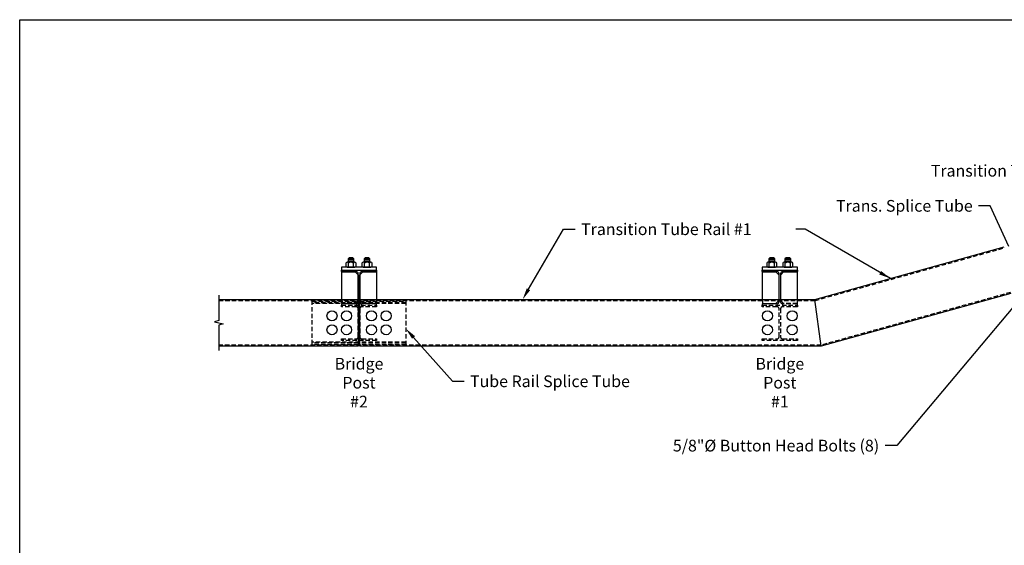
# Model space of a CAD drawing. Extents: x -20 to 241, y -44 to 152.
# Drawn here: x -20 to 148, y 62 to 152 of the extents above; entities that cross this region are included whole.
import ezdxf
from ezdxf.enums import TextEntityAlignment as Align

# ---------------------------------------------------------------- set-up
doc = ezdxf.new("R2010")
doc.units = 0
doc.header["$LTSCALE"] = 3
doc.header["$MEASUREMENT"] = 0
doc.linetypes.add('HIDDEN', pattern=[0.375, 0.25, -0.125])
doc.layers.add('border', color=7, linetype='CONTINUOUS', plot=False)
for name, color, linetype in [('HARDWARE', 5, 'CONTINUOUS'), ('HIDDEN', 2, 'HIDDEN'), ('RAILSTEEL', 3, 'CONTINUOUS'), ('TEXT', 7, 'CONTINUOUS')]:
    doc.layers.add(name, color=color, linetype=linetype)
doc.styles.add('ROMANS', font='ROMANS.SHX')
doc.dimstyles.get("Standard").update_dxf_attribs({"dimscale": 2, "dimtxt": 1, "dimasz": 1, "dimexe": 1, "dimexo": 0.4375, "dimgap": 0.5, "dimtad": 0, "dimtih": 1, "dimtoh": 1, "dimdec": 5, "dimzin": 0, "dimdsep": 46, "dimlunit": 4, "dimtxsty": 'ROMANS', "dimcen": -0.5, "dimadec": 0, "dimazin": 0, "dimtfac": 1, "dimtdec": 5, "dimtofl": 0, "dimtmove": 2, "dimatfit": 3, "dimfxl": 0, "dimfrac": 2, "dimtolj": 1, "dimtzin": 0, "dimarcsym": 0})

msp = doc.modelspace()

# ---------------------------------------------------------------- linework, layer by layer
at = {"layer": 'border'}
msp.add_lwpolyline([(-20.06, 151.825), (241.3, 151.825), (241.3, -44.195), (-20.06, -44.195)], close=True, dxfattribs=at)
at = {"layer": 'HARDWARE'}
for points in [[(35.75, 110.21875), (35.75, 109.65625)], [(37.28125, 110.375), (35.96875, 110.375)], [(37.125, 110.375), (37.125, 110.9375), (36.9375, 111.125), (36.3125, 111.125), (36.125, 110.9375), (36.125, 110.375)], [(37.125, 110.9375), (36.125, 110.9375)], [(37.125, 110.75), (36.125, 110.75)], [(36.125, 110.5625), (37.125, 110.5625)], [(36.1875, 109.65625), (36.1875, 110.21875)], [(37.0625, 109.65625), (37.0625, 110.21875)], [(37.5, 109.65625), (37.5, 110.21875)], [(38.5, 110.21875), (38.5, 109.65625)], [(40.03125, 110.375), (38.71875, 110.375)], [(39.875, 110.375), (39.875, 110.9375), (39.6875, 111.125), (39.0625, 111.125), (38.875, 110.9375), (38.875, 110.375)], [(39.875, 110.9375), (38.875, 110.9375)], [(39.875, 110.75), (38.875, 110.75)], [(38.875, 110.5625), (39.875, 110.5625)], [(38.9375, 109.65625), (38.9375, 110.21875)], [(39.8125, 109.65625), (39.8125, 110.21875)], [(40.25, 109.65625), (40.25, 110.21875)], [(107.75, 110.21875), (107.75, 109.65625)], [(109.28125, 110.375), (107.96875, 110.375)], [(109.125, 110.375), (109.125, 110.9375), (108.9375, 111.125), (108.3125, 111.125), (108.125, 110.9375), (108.125, 110.375)], [(109.125, 110.9375), (108.125, 110.9375)], [(109.125, 110.75), (108.125, 110.75)], [(108.125, 110.5625), (109.125, 110.5625)], [(108.1875, 109.65625), (108.1875, 110.21875)], [(109.0625, 109.65625), (109.0625, 110.21875)], [(109.5, 109.65625), (109.5, 110.21875)], [(110.5, 110.21875), (110.5, 109.65625)], [(112.03125, 110.375), (110.71875, 110.375)], [(111.875, 110.375), (111.875, 110.9375), (111.6875, 111.125), (111.0625, 111.125), (110.875, 110.9375), (110.875, 110.375)], [(111.875, 110.9375), (110.875, 110.9375)], [(111.875, 110.75), (110.875, 110.75)], [(110.875, 110.5625), (111.875, 110.5625)], [(110.9375, 109.65625), (110.9375, 110.21875)], [(111.8125, 109.65625), (111.8125, 110.21875)], [(112.25, 109.65625), (112.25, 110.21875)], [(35.03125, 104), (35.03125, 108.71875), (37.34375, 108.71875), (37.84375, 108.21875), (37.84375, 104)], [(35.96875, 109.5), (37.28125, 109.5)], [(38.15625, 104), (38.15625, 108.21875), (38.65625, 108.71875), (40.96875, 108.71875), (40.96875, 104)], [(38.71875, 109.5), (40.03125, 109.5)], [(107.03125, 104), (107.03125, 108.71875), (109.34375, 108.71875), (109.84375, 108.21875), (109.84375, 104)], [(107.96875, 109.5), (109.28125, 109.5)], [(110.15625, 104), (110.15625, 108.21875), (110.65625, 108.71875), (112.96875, 108.71875), (112.96875, 104)], [(110.71875, 109.5), (112.03125, 109.5)]]:
    msp.add_lwpolyline(points, dxfattribs=at)
for points in [[(41, 109), (41, 109.5), (35, 109.5), (35, 109)], [(113, 109), (113, 109.5), (107, 109.5), (107, 109)]]:
    msp.add_lwpolyline(points, close=True, dxfattribs=at)
for centre in [(33.375, 101.1875), (35.875, 101.1875), (40.125, 101.1875), (42.625, 101.1875), (107.875, 101.1875), (112.125, 101.1875), (33.375, 98.8125), (35.875, 98.8125), (40.125, 98.8125), (42.625, 98.8125), (107.875, 98.8125), (112.125, 98.8125)]:
    msp.add_circle(centre, 0.859375, dxfattribs=at)
for centre, radius, start, end in [((35.96875, 110.14375), 0.23125, 18.92464442, 161.07535558), ((35.96875, 109.73125), 0.23125, 198.92464442, 341.07535558), ((36.625, 109.684375), 0.690625, 50.69235188, 129.30764812), ((36.625, 110.190625), 0.690625, 230.69235188, 309.30764812), ((37.28125, 110.14375), 0.23125, 18.92464442, 161.07535558), ((37.28125, 109.73125), 0.23125, 198.92464442, 341.07535558), ((38.71875, 110.14375), 0.23125, 18.92464442, 161.07535558), ((38.71875, 109.73125), 0.23125, 198.92464442, 341.07535558), ((39.375, 109.684375), 0.690625, 50.69235188, 129.30764812), ((39.375, 110.190625), 0.690625, 230.69235188, 309.30764812), ((40.03125, 110.14375), 0.23125, 18.92464442, 161.07535558), ((40.03125, 109.73125), 0.23125, 198.92464442, 341.07535558), ((107.96875, 110.14375), 0.23125, 18.92464442, 161.07535558), ((107.96875, 109.73125), 0.23125, 198.92464442, 341.07535558), ((108.625, 109.684375), 0.690625, 50.69235188, 129.30764812), ((108.625, 110.190625), 0.690625, 230.69235188, 309.30764812), ((109.28125, 110.14375), 0.23125, 18.92464442, 161.07535558), ((109.28125, 109.73125), 0.23125, 198.92464442, 341.07535558), ((110.71875, 110.14375), 0.23125, 18.92464442, 161.07535558), ((110.71875, 109.73125), 0.23125, 198.92464442, 341.07535558), ((111.375, 109.684375), 0.690625, 50.69235188, 129.30764812), ((111.375, 110.190625), 0.690625, 230.69235188, 309.30764812), ((112.03125, 110.14375), 0.23125, 18.92464442, 161.07535558), ((112.03125, 109.73125), 0.23125, 198.92464442, 341.07535558)]:
    msp.add_arc(centre, radius, start, end, dxfattribs=at)
at = {"layer": 'HIDDEN'}
for points in [[(116.02555, 103.8125), (148.435403, 112.8125)], [(149.47445, 105.1875), (117.064597, 96.1875)], [(14, 103.8125), (116.02555, 103.8125)], [(37.875, 96.3125), (30, 96.3125), (30, 103.6875)], [(30, 103.6875), (37.875, 103.6875)], [(37.875, 103.4375), (30, 103.4375)], [(46, 103.3125), (30, 103.3125)], [(35.03125, 104), (35.03125, 103.288094), (37.34375, 103.288094), (37.84375, 103.788094), (37.84375, 104)], [(38.125, 103.6875), (46, 103.6875), (46, 96.3125), (38.125, 96.3125)], [(46, 103.4375), (38.125, 103.4375)], [(40.96875, 104), (40.96875, 103.288094), (38.65625, 103.288094), (38.15625, 103.788094), (38.15625, 104)], [(107.03125, 104), (107.03125, 103.288094), (109.34375, 103.288094), (109.84375, 103.788094), (109.84375, 104)], [(112.96875, 104), (112.96875, 103.288094), (110.65625, 103.288094), (110.15625, 103.788094), (110.15625, 104)], [(117.064597, 96.1875), (14, 96.1875)], [(46, 96.6875), (30, 96.6875)], [(37.875, 96.5625), (30, 96.5625)], [(46, 96.5625), (38.125, 96.5625)]]:
    msp.add_lwpolyline(points, dxfattribs=at)
for points in [[(37.875, 104), (37.875, 103.625, -0.4142135624), (37.5, 103.25), (35, 103.25), (35, 103), (41, 103), (41, 103.25), (38.5, 103.25, -0.4142135624), (38.125, 103.625), (38.125, 104, -0.4142135624)], [(109.875, 104), (109.875, 103.625, -0.4142135624), (109.5, 103.25), (107, 103.25), (107, 103), (113, 103), (113, 103.25), (110.5, 103.25, -0.4142135624), (110.125, 103.625), (110.125, 104, -0.4142135624)]]:
    msp.add_lwpolyline(points, format="xyb", dxfattribs=at)
for points in [[(41, 97), (35, 97), (35, 97.25), (37.5, 97.25, 0.4142135624), (37.875, 97.625), (37.875, 102.375, 0.4142135624), (37.5, 102.75), (35, 102.75), (35, 103), (41, 103), (41, 102.75), (38.5, 102.75, 0.4142135624), (38.125, 102.375), (38.125, 97.625, 0.4142135624), (38.5, 97.25), (41, 97.25)], [(113, 97), (107, 97), (107, 97.25), (109.5, 97.25, 0.4142135624), (109.875, 97.625), (109.875, 102.375, 0.4142135624), (109.5, 102.75), (107, 102.75), (107, 103), (113, 103), (113, 102.75), (110.5, 102.75, 0.4142135624), (110.125, 102.375), (110.125, 97.625, 0.4142135624), (110.5, 97.25), (113, 97.25)]]:
    msp.add_lwpolyline(points, format="xyb", close=True, dxfattribs=at)
at = {"layer": 'RAILSTEEL'}
for points in [[(116, 104), (148.409853, 113)], [(14, 104.75), (14, 100.375), (13.25, 100.1875), (14.75, 99.8125), (14, 99.625), (14, 95.25)], [(149.5, 105), (117.090147, 96)], [(14, 104), (37.875, 104), (37.875, 96), (14, 96)], [(37.875, 103.6875), (38.125, 103.6875)], [(37.875, 103.4375), (38.125, 103.4375)], [(117.090147, 96), (38.125, 96), (38.125, 104), (116, 104)], [(117.090147, 96), (116, 104)], [(37.875, 96.5625), (38.125, 96.5625)], [(37.875, 96.3125), (38.125, 96.3125)]]:
    msp.add_lwpolyline(points, dxfattribs=at)
for points in [[(37.875, 104), (37.875, 108.375, 0.4142135624), (37.5, 108.75), (35, 108.75), (35, 109), (41, 109), (41, 108.75), (38.5, 108.75, 0.4142135624), (38.125, 108.375), (38.125, 104, 0.4142135624)], [(109.875, 104), (109.875, 108.375, 0.4142135624), (109.5, 108.75), (107, 108.75), (107, 109), (113, 109), (113, 108.75), (110.5, 108.75, 0.4142135624), (110.125, 108.375), (110.125, 104, 0.4142135624)]]:
    msp.add_lwpolyline(points, format="xyb", dxfattribs=at)
at = {"layer": 'TEXT'}
for p, q in [((146, 120), (144, 120)), ((149.16848, 113.068949), (146, 120)), ((66.992278, 105.736486), (73, 116)), ((73, 116), (75, 116)), ((114.336203, 116), (112.749456, 116)), ((128.926184, 107.589515), (114.336203, 116)), ((47.328728, 97.505181), (54, 90)), ((54, 90), (56, 90))]:
    msp.add_line(p, q, dxfattribs=at)
for points in [[(127.338433, 108.850529), (127.01528, 108.26742), (128.926184, 107.589515)], [(67.281692, 105.571107), (66.702863, 105.901866), (66, 104)], [(47.079591, 97.283727), (47.577864, 97.726636), (46, 99)]]:
    msp.add_solid(points, dxfattribs=at)

# ---------------------------------------------------------------- texts
at = {"layer": 'TEXT', "style": 'ROMANS'}
for s, p in [('Transition Tube Rail #2', (165, 126)), ('Trans. Splice Tube', (143, 120))]:
    msp.add_text(s, height=2, dxfattribs=at).set_placement(p, align=Align.MIDDLE_RIGHT)
for s, p in [('Transition Tube Rail #1', (76, 116)), ('Tube Rail Splice Tube', (57, 90))]:
    msp.add_text(s, height=2, dxfattribs=at).set_placement(p, align=Align.MIDDLE_LEFT)
for s, p in [('Bridge', (38, 92)), ('Bridge', (110, 92)), ('Post', (38, 88.761905)), ('Post', (110, 88.761905)), ('#2', (38, 85.52381)), ('#1', (110, 85.52381))]:
    msp.add_text(s, height=2, dxfattribs=at).set_placement(p, align=Align.CENTER)
at = {"layer": 'TEXT', "insert": (127, 79), "char_height": 2, "attachment_point": 6, "style": 'ROMANS'}
msp.add_mtext('\\A1;5/8"%%c Button Head Bolts (8)', dxfattribs=at)

# ---------------------------------------------------------------- leaders
at = {"layer": 'TEXT', "annotation_type": 0, "has_hookline": 1, "hookline_direction": 1, "text_width": 45.428571}
msp.add_leader([(152.822083, 106.154618), (130, 79), (128, 79)], dimstyle='Standard', dxfattribs=at)

doc.saveas('drawing.dxf')
